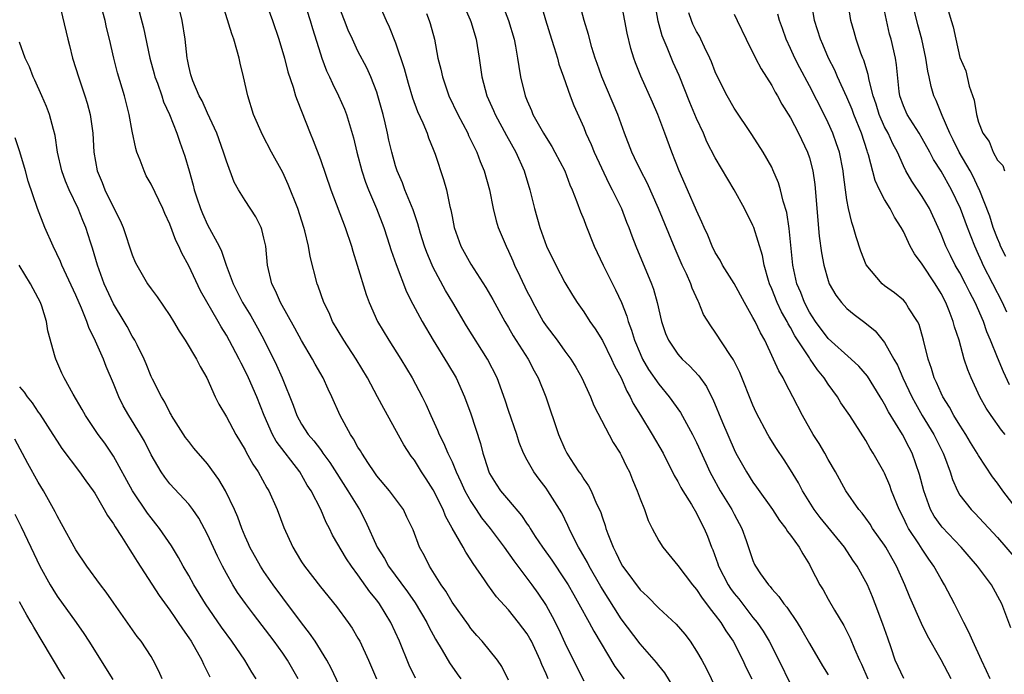
# Model space of a CAD drawing. Units: inches. Extents: x 2610000 to 2613000, y 1518000 to 1521000.
# Drawn here: x 2610285 to 2610390, y 1519943 to 1520013 of the extents above; entities that cross this region are included whole.
import ezdxf

# ---------------------------------------------------------------- set-up
doc = ezdxf.new("R2010")
doc.units = ezdxf.units.IN
doc.header["$MEASUREMENT"] = 0
doc.layers.add('LD26101518_2ft', color=41, linetype='Continuous')

msp = doc.modelspace()

# ---------------------------------------------------------------- linework, layer by layer
at = {"layer": 'LD26101518_2ft'}
for points, elevation in [([(2610331.18, 1520017), (2610332.93, 1520013.07), (2610333, 1520012.87), (2610333.55, 1520011), (2610333.87, 1520009), (2610334.16, 1520007), (2610334.71, 1520005), (2610335.42, 1520003.42), (2610335.6, 1520003), (2610336.78, 1520000.78), (2610337.77, 1519999), (2610338.67, 1519997), (2610339.28, 1519995), (2610339.76, 1519993), (2610340.34, 1519991), (2610341.05, 1519989), (2610342.03, 1519987), (2610343, 1519985.16), (2610343.8, 1519983.8), (2610344.29, 1519983), (2610345, 1519982.02), (2610345.66, 1519981), (2610346.23, 1519980.23), (2610347, 1519978.97), (2610347.96, 1519977), (2610348.28, 1519976.28), (2610348.97, 1519975), (2610349.59, 1519973.59), (2610349.94, 1519973), (2610350.28, 1519972.28), (2610351.03, 1519971.03), (2610352.3, 1519969), (2610353.44, 1519967), (2610354.62, 1519964.62), (2610355, 1519963.99), (2610355.34, 1519963.34), (2610355.54, 1519963), (2610356.47, 1519961.53), (2610357, 1519960.63), (2610357.54, 1519959.54), (2610357.83, 1519959), (2610358.17, 1519958.17), (2610358.59, 1519957), (2610358.72, 1519956.72), (2610359.25, 1519955.25), (2610359.32, 1519955), (2610360.36, 1519953), (2610360.61, 1519952.61), (2610361, 1519952.1), (2610361.5, 1519951.5), (2610363, 1519949.55), (2610363.45, 1519949), (2610364.08, 1519948.08), (2610364.72, 1519947), (2610365.76, 1519945), (2610367, 1519942.44)], 7598), ([(2610379.04, 1519943.04), (2610378.14, 1519945), (2610377.7, 1519946.3), (2610377.33, 1519947.33), (2610376.83, 1519948.83), (2610376.01, 1519951), (2610375.73, 1519951.73), (2610375.17, 1519953), (2610375, 1519953.34), (2610374.08, 1519955), (2610373.64, 1519955.64), (2610372.75, 1519957), (2610370.16, 1519960.16), (2610369.52, 1519961), (2610368.26, 1519963), (2610367.83, 1519963.83), (2610367, 1519965.24), (2610366.31, 1519966.31), (2610365.5, 1519967.5), (2610364.73, 1519968.73), (2610364.57, 1519969), (2610363.34, 1519971.34), (2610363, 1519972.12), (2610361.59, 1519975.59), (2610360.93, 1519976.93), (2610360.62, 1519977.38), (2610359, 1519979.88), (2610358.52, 1519980.52), (2610357.75, 1519981.75), (2610357.25, 1519983), (2610357.16, 1519983.16), (2610356.53, 1519984.53), (2610356.39, 1519985), (2610355.93, 1519986.07), (2610355.49, 1519987), (2610354.72, 1519988.72), (2610352.97, 1519993), (2610351.74, 1519995.74), (2610351.07, 1519997), (2610350.41, 1519998.41), (2610350.11, 1519999), (2610349.34, 1520001), (2610348.62, 1520003), (2610346.92, 1520007), (2610346.43, 1520008.43), (2610346.23, 1520009), (2610345.86, 1520010.14), (2610345.5, 1520011.5), (2610345.04, 1520013), (2610343.98, 1520017)], 7604), ([(2610388.22, 1519943), (2610387.85, 1519943.85), (2610387.29, 1519945), (2610386.38, 1519947), (2610385.97, 1519947.97), (2610385.43, 1519949), (2610384.45, 1519951), (2610383.38, 1519953), (2610383, 1519953.61), (2610382.24, 1519955), (2610381.72, 1519955.72), (2610381, 1519956.79), (2610380.65, 1519957.35), (2610379.55, 1519959), (2610379.35, 1519959.35), (2610379, 1519960.12), (2610378.54, 1519961), (2610377.75, 1519963), (2610377.56, 1519963.56), (2610377, 1519964.87), (2610376.93, 1519965), (2610375.8, 1519967), (2610375.48, 1519967.48), (2610375, 1519968.33), (2610373.29, 1519971), (2610372.36, 1519972.36), (2610371.99, 1519973), (2610371, 1519974.33), (2610370.58, 1519975), (2610369.85, 1519975.85), (2610369.1, 1519977), (2610369, 1519977.13), (2610367.47, 1519979.47), (2610367, 1519980.37), (2610366.75, 1519980.75), (2610366.64, 1519981), (2610366.04, 1519982.04), (2610365.59, 1519983), (2610365, 1519984.47), (2610364.75, 1519985), (2610364.64, 1519985.36), (2610364.18, 1519987), (2610364, 1519988), (2610363.08, 1519991), (2610363, 1519991.2), (2610362.11, 1519993), (2610361.02, 1519995), (2610359, 1519998.39), (2610358.11, 1520000.11), (2610357.73, 1520001), (2610357, 1520002.58), (2610356.29, 1520004.29), (2610355.14, 1520007.14), (2610354.53, 1520008.53), (2610353.88, 1520010.12), (2610353.35, 1520011.35), (2610352.92, 1520012.92), (2610352.2, 1520017)], 7608), ([(2610289, 1520015.79), (2610290.14, 1520011), (2610290.32, 1520010.32), (2610290.65, 1520009), (2610291, 1520007.89), (2610291.26, 1520007), (2610291.94, 1520005), (2610292.2, 1520004.2), (2610292.52, 1520003), (2610292.8, 1520001), (2610292.89, 1519999), (2610293.25, 1519997), (2610293.79, 1519995.79), (2610294.07, 1519995), (2610295, 1519993.1), (2610295.72, 1519991.72), (2610296.01, 1519991), (2610297, 1519988.09), (2610297.32, 1519987.32), (2610297.47, 1519987), (2610298.63, 1519985), (2610299, 1519984.47), (2610299.63, 1519983.63), (2610301, 1519981.62), (2610301.38, 1519981), (2610301.97, 1519979.97), (2610302.61, 1519979), (2610303.81, 1519977), (2610304.2, 1519976.2), (2610304.94, 1519975), (2610305.82, 1519973), (2610306.21, 1519972.21), (2610307, 1519970.88), (2610308.02, 1519969), (2610309, 1519967.34), (2610309.11, 1519967.11), (2610309.82, 1519965.82), (2610310.38, 1519965), (2610311.32, 1519963.32), (2610311.53, 1519963), (2610312.41, 1519961), (2610313.1, 1519959.1), (2610314.06, 1519957), (2610314.42, 1519956.42), (2610315, 1519955.46), (2610315.3, 1519955), (2610317, 1519952.8), (2610318.71, 1519950.71), (2610319.96, 1519949), (2610320.39, 1519948.39), (2610321, 1519947.34), (2610321.18, 1519947), (2610322.1, 1519945), (2610322.97, 1519943)], 7578), ([(2610341.21, 1519943), (2610341, 1519943.53), (2610340.55, 1519944.55), (2610340.39, 1519945), (2610339.45, 1519947), (2610339.29, 1519947.29), (2610339, 1519947.79), (2610338.07, 1519949), (2610337, 1519950.35), (2610335.74, 1519951.74), (2610334.82, 1519953), (2610334.46, 1519953.54), (2610333.26, 1519955.26), (2610333, 1519955.68), (2610332.47, 1519956.47), (2610332.19, 1519957), (2610331.03, 1519959.03), (2610330.31, 1519960.31), (2610330.05, 1519961), (2610329, 1519963.1), (2610328.26, 1519964.26), (2610327.76, 1519965), (2610327, 1519966.24), (2610326.67, 1519966.67), (2610325.88, 1519967.88), (2610323.74, 1519971.74), (2610323.08, 1519973), (2610322, 1519975), (2610320.79, 1519977), (2610319.48, 1519979), (2610318.3, 1519981), (2610317.92, 1519981.92), (2610317.38, 1519983), (2610316.77, 1519984.77), (2610316.67, 1519985), (2610315.92, 1519987.92), (2610315.74, 1519989), (2610315.35, 1519990.65), (2610315.25, 1519991), (2610314.59, 1519993), (2610313.57, 1519995.57), (2610313, 1519996.82), (2610311.8, 1519999), (2610310.83, 1520000.83), (2610309.9, 1520003), (2610309.29, 1520005), (2610308.84, 1520007), (2610308.47, 1520008.47), (2610308.36, 1520009), (2610308.13, 1520009.87), (2610307.79, 1520011), (2610307.58, 1520011.58), (2610306.18, 1520016.18)], 7586), ([(2610389.9, 1519987.9), (2610389.34, 1519989), (2610389.26, 1519989.26), (2610389, 1519989.82), (2610388.55, 1519991), (2610388.18, 1519992.18), (2610387.07, 1519995.07), (2610387, 1519995.18), (2610386.41, 1519996.41), (2610386.1, 1519997), (2610384.93, 1519999), (2610384.3, 1520000.3), (2610383.93, 1520001), (2610383.11, 1520002.89), (2610382.49, 1520004.49), (2610382.25, 1520005), (2610381.96, 1520005.96), (2610381.75, 1520007), (2610381.6, 1520007.6), (2610381.4, 1520009), (2610380.95, 1520011), (2610380.54, 1520012.54), (2610379.74, 1520015.74)], 7622), ([(2610297.45, 1520015), (2610298.2, 1520012.2), (2610298.85, 1520009), (2610299.33, 1520007.33), (2610299.41, 1520007), (2610299.68, 1520006.32), (2610300.14, 1520005), (2610300.33, 1520004.33), (2610300.95, 1520003), (2610301.73, 1520001), (2610302.05, 1520000.05), (2610302.58, 1519998.58), (2610303.03, 1519997), (2610303.48, 1519995.48), (2610303.59, 1519995), (2610303.87, 1519994.13), (2610304.26, 1519993), (2610304.47, 1519992.47), (2610305, 1519991.29), (2610306.24, 1519989), (2610306.49, 1519988.49), (2610306.98, 1519987), (2610307.71, 1519985), (2610308.16, 1519984.16), (2610308.73, 1519983), (2610309.61, 1519981.61), (2610310.32, 1519980.32), (2610311.03, 1519979.03), (2610312.35, 1519976.35), (2610312.93, 1519975), (2610314.1, 1519972.1), (2610314.49, 1519971), (2610315, 1519970.1), (2610315.7, 1519969), (2610316.31, 1519968.31), (2610317, 1519967.38), (2610317.17, 1519967.17), (2610317.27, 1519967), (2610318.01, 1519966.01), (2610319.93, 1519963), (2610321.15, 1519961), (2610321.79, 1519959.79), (2610323.04, 1519957), (2610323.81, 1519955.81), (2610324.26, 1519955), (2610326.27, 1519952.27), (2610327.08, 1519951.08), (2610328.31, 1519949), (2610328.53, 1519948.53), (2610329.24, 1519947.24), (2610329.95, 1519946.05), (2610330.72, 1519944.72), (2610331.56, 1519943.56), (2610331.94, 1519943)], 7582), ([(2610337, 1519942.87), (2610336.31, 1519944.31), (2610335.83, 1519945), (2610334.2, 1519947), (2610333.63, 1519947.63), (2610333, 1519948.38), (2610332.74, 1519948.74), (2610331, 1519951.18), (2610330.33, 1519952.33), (2610329.85, 1519953), (2610328.6, 1519955), (2610328.08, 1519956.08), (2610327.54, 1519957), (2610326.85, 1519958.85), (2610326.21, 1519960.21), (2610325.83, 1519961), (2610324.34, 1519963), (2610323, 1519964.59), (2610322.71, 1519965), (2610322.11, 1519965.89), (2610321.4, 1519967), (2610321.26, 1519967.26), (2610321, 1519967.65), (2610320.53, 1519968.53), (2610320.19, 1519969), (2610319.11, 1519971), (2610318.23, 1519973), (2610317.82, 1519973.82), (2610317.29, 1519975), (2610316.45, 1519976.45), (2610316.16, 1519977), (2610315, 1519978.97), (2610314.29, 1519980.29), (2610312.77, 1519983), (2610312.24, 1519984.24), (2610311.85, 1519985), (2610311.39, 1519987), (2610311.19, 1519989), (2610311, 1519989.87), (2610310.78, 1519990.78), (2610310.69, 1519991), (2610310.12, 1519992.12), (2610309, 1519993.86), (2610308.29, 1519995), (2610307.82, 1519995.82), (2610307, 1519998.05), (2610306.71, 1519999), (2610305.98, 1520001), (2610305, 1520003.14), (2610304.44, 1520004.44), (2610304.12, 1520005), (2610303.43, 1520006.57), (2610303.28, 1520007), (2610303.23, 1520007.23), (2610303, 1520008.13), (2610302.86, 1520008.86), (2610302.82, 1520009), (2610302.61, 1520011), (2610302.29, 1520013), (2610301.67, 1520015.67)], 7584), ([(2610311.18, 1520015), (2610311.91, 1520013), (2610312.59, 1520011), (2610313.18, 1520009), (2610313.55, 1520007.55), (2610314.11, 1520005.89), (2610314.37, 1520005), (2610314.52, 1520004.52), (2610315.93, 1520001), (2610316.25, 1520000.25), (2610317, 1519998.23), (2610318.12, 1519995), (2610319.65, 1519991), (2610320.31, 1519989), (2610320.46, 1519988.46), (2610320.92, 1519987), (2610321.86, 1519983.86), (2610322.17, 1519983), (2610323.07, 1519981), (2610324.29, 1519979), (2610325.56, 1519977), (2610326.77, 1519975), (2610327.84, 1519973), (2610328.22, 1519972.22), (2610328.74, 1519971), (2610329.46, 1519969.46), (2610329.64, 1519969), (2610330.11, 1519968.11), (2610330.56, 1519967), (2610331, 1519966.08), (2610331.45, 1519965), (2610331.95, 1519963.95), (2610332.37, 1519963), (2610333, 1519961.85), (2610333.56, 1519961), (2610334.14, 1519960.14), (2610335.07, 1519959), (2610336.56, 1519957), (2610337.56, 1519955.56), (2610339.5, 1519953), (2610340.13, 1519952.13), (2610341, 1519950.82), (2610341.65, 1519949.65), (2610342.32, 1519948.32), (2610343, 1519946.83), (2610344.26, 1519944.26), (2610345, 1519942.79)], 7588), ([(2610315.21, 1520015.21), (2610315.93, 1520013), (2610316.16, 1520012.16), (2610317, 1520009.46), (2610317.16, 1520009), (2610317.66, 1520007.66), (2610317.98, 1520007), (2610318.28, 1520006.28), (2610318.93, 1520005), (2610319.56, 1520003.56), (2610319.77, 1520003), (2610320.53, 1520000.53), (2610320.89, 1519999), (2610321.41, 1519997), (2610321.81, 1519995.81), (2610322.12, 1519995), (2610322.98, 1519993), (2610323.73, 1519991), (2610324.1, 1519989.9), (2610324.53, 1519988.53), (2610325.06, 1519987.06), (2610326.16, 1519984.16), (2610326.83, 1519982.83), (2610327.82, 1519981), (2610329.01, 1519979.01), (2610330.53, 1519976.53), (2610331.43, 1519975), (2610332.32, 1519973), (2610333, 1519971.18), (2610334.02, 1519968.02), (2610334.27, 1519967), (2610334.47, 1519966.47), (2610334.91, 1519965), (2610335, 1519964.83), (2610335.7, 1519963.7), (2610336.16, 1519963), (2610337, 1519961.99), (2610338.39, 1519960.39), (2610339, 1519959.46), (2610339.19, 1519959.19), (2610339.3, 1519959), (2610339.85, 1519958.15), (2610340.61, 1519957), (2610341.61, 1519955.61), (2610343, 1519953.54), (2610343.34, 1519953), (2610343.94, 1519951.94), (2610344.49, 1519951), (2610345.58, 1519949), (2610346.07, 1519948.07), (2610348.32, 1519944.32), (2610349.31, 1519943)], 7590), ([(2610323.07, 1520015.07), (2610323.99, 1520013), (2610324.32, 1520012.32), (2610325, 1520010.61), (2610325.9, 1520007.9), (2610326.32, 1520006.32), (2610326.79, 1520004.79), (2610327.33, 1520003.33), (2610327.89, 1520002.11), (2610328.35, 1520001), (2610328.51, 1520000.51), (2610329, 1519999.32), (2610329.2, 1519998.8), (2610330.1, 1519996.1), (2610330.4, 1519995), (2610330.77, 1519993.23), (2610330.87, 1519992.87), (2610331, 1519992.15), (2610331.24, 1519991), (2610331.95, 1519989), (2610333, 1519987.1), (2610334.61, 1519984.61), (2610335.33, 1519983.33), (2610336.6, 1519981), (2610337, 1519980.35), (2610337.49, 1519979.49), (2610339.1, 1519977), (2610339.75, 1519975.75), (2610340.17, 1519975), (2610340.99, 1519973), (2610342.31, 1519969), (2610343, 1519967.41), (2610343.2, 1519967), (2610343.55, 1519966.45), (2610344.5, 1519965), (2610344.72, 1519964.72), (2610345, 1519964.24), (2610345.53, 1519963.53), (2610345.78, 1519963), (2610346.38, 1519961.62), (2610346.79, 1519960.79), (2610347, 1519960.11), (2610347.3, 1519959.3), (2610347.37, 1519959), (2610347.57, 1519958.43), (2610348.12, 1519957), (2610348.43, 1519956.43), (2610349, 1519955.22), (2610349.13, 1519955), (2610349.48, 1519954.52), (2610351, 1519952.47), (2610351.77, 1519951.77), (2610353, 1519950.54), (2610354.84, 1519948.84), (2610355.76, 1519947.76), (2610356.33, 1519947), (2610357, 1519945.96), (2610357.55, 1519945), (2610358.06, 1519944.06), (2610359.56, 1519941)], 7594), ([(2610336.24, 1520015), (2610337.01, 1520013), (2610337.59, 1520011), (2610337.74, 1520010.26), (2610337.96, 1520009), (2610338.1, 1520008.1), (2610338.29, 1520007), (2610338.78, 1520005), (2610339, 1520004.44), (2610339.44, 1520003.44), (2610339.61, 1520003), (2610340.73, 1520001), (2610341, 1520000.54), (2610341.61, 1519999.61), (2610341.95, 1519999), (2610342.98, 1519997), (2610343.53, 1519995.53), (2610343.77, 1519995), (2610344.28, 1519993.72), (2610344.65, 1519992.65), (2610345, 1519991.83), (2610345.23, 1519991.23), (2610346.12, 1519989), (2610347.06, 1519987), (2610348.37, 1519984.37), (2610349.01, 1519983.01), (2610349.58, 1519981.58), (2610349.73, 1519981), (2610350.09, 1519980.09), (2610350.39, 1519979), (2610351, 1519977.58), (2610351.27, 1519977), (2610351.91, 1519975.91), (2610353, 1519974.32), (2610354.1, 1519973), (2610355.31, 1519971.31), (2610356.58, 1519969), (2610357, 1519968.15), (2610357.98, 1519965.98), (2610358.43, 1519965), (2610358.63, 1519964.63), (2610359.53, 1519963), (2610360.76, 1519961), (2610361, 1519960.51), (2610361.81, 1519959), (2610362.27, 1519957.73), (2610363, 1519955.59), (2610363.18, 1519955.18), (2610363.27, 1519955), (2610363.81, 1519954.19), (2610364.64, 1519953), (2610364.82, 1519952.82), (2610365, 1519952.58), (2610365.77, 1519951.77), (2610366.29, 1519951), (2610366.62, 1519950.62), (2610367.72, 1519949), (2610368.2, 1519948.2), (2610369, 1519946.76), (2610370.4, 1519944.4), (2610371, 1519943.44)], 7600), ([(2610340.38, 1520015), (2610340.95, 1520013.05), (2610341.58, 1520011), (2610341.87, 1520010.13), (2610342.2, 1520009), (2610342.36, 1520008.36), (2610342.87, 1520007), (2610343.56, 1520005), (2610343.96, 1520003.96), (2610345, 1520001.62), (2610345.24, 1520001), (2610345.8, 1519999.8), (2610346.11, 1519999), (2610347.67, 1519995.67), (2610348.03, 1519995), (2610349.01, 1519993), (2610349.57, 1519991.57), (2610349.81, 1519991), (2610350.12, 1519990.12), (2610350.56, 1519989), (2610352.21, 1519985), (2610352.43, 1519984.43), (2610352.81, 1519983), (2610353.27, 1519981), (2610353.71, 1519979.71), (2610354.01, 1519979), (2610355, 1519977.52), (2610355.47, 1519977), (2610356.27, 1519976.27), (2610357.23, 1519975.23), (2610358.07, 1519974.07), (2610358.59, 1519973), (2610358.74, 1519972.74), (2610359.75, 1519970.25), (2610361, 1519967.39), (2610361.19, 1519967), (2610362.3, 1519965), (2610363, 1519963.91), (2610363.39, 1519963.39), (2610365.09, 1519961), (2610365.84, 1519959.84), (2610366.51, 1519959), (2610366.68, 1519958.68), (2610367, 1519958.28), (2610367.9, 1519957), (2610368.29, 1519956.29), (2610369, 1519955.17), (2610369.21, 1519954.79), (2610370.13, 1519953), (2610370.46, 1519952.46), (2610371, 1519951.49), (2610371.69, 1519950.31), (2610372.68, 1519948.68), (2610373, 1519948.06), (2610373.35, 1519947.35), (2610373.8, 1519946.2), (2610374.34, 1519945), (2610374.55, 1519944.56), (2610375.22, 1519943)], 7602), ([(2610384.07, 1519943), (2610383, 1519945.02), (2610381.57, 1519947.57), (2610380.91, 1519948.91), (2610379.68, 1519951.68), (2610379.17, 1519953), (2610378.28, 1519955), (2610377.8, 1519955.8), (2610377.14, 1519957), (2610377, 1519957.22), (2610375.73, 1519959), (2610375.46, 1519959.45), (2610375, 1519960.09), (2610374.61, 1519960.61), (2610374.25, 1519961), (2610372.87, 1519963), (2610371.78, 1519965), (2610371, 1519966.32), (2610370.63, 1519967), (2610370.03, 1519968.03), (2610369.42, 1519969), (2610368.28, 1519971), (2610367.25, 1519973), (2610366.46, 1519974.46), (2610366.2, 1519975), (2610365.75, 1519975.75), (2610365.2, 1519977), (2610364.25, 1519979), (2610363.79, 1519979.79), (2610363.23, 1519981), (2610363, 1519981.43), (2610362.09, 1519983), (2610361, 1519985.05), (2610359.78, 1519987), (2610359.51, 1519987.51), (2610359, 1519988.32), (2610358.65, 1519989), (2610358.19, 1519990.19), (2610357.81, 1519991), (2610357.57, 1519991.57), (2610357, 1519992.81), (2610356.05, 1519995), (2610355.15, 1519997), (2610354.37, 1519999), (2610353.64, 1520001), (2610352.89, 1520003), (2610352.32, 1520004.32), (2610351.07, 1520007.07), (2610350.51, 1520008.51), (2610350.35, 1520009), (2610350.01, 1520010.01), (2610349.63, 1520011.63), (2610348.97, 1520015)], 7606), ([(2610389.84, 1519969), (2610389.45, 1519969.45), (2610388.32, 1519971), (2610387.8, 1519971.8), (2610387.14, 1519973), (2610386.2, 1519975), (2610385.85, 1519975.85), (2610385.48, 1519977), (2610384.93, 1519979), (2610384.44, 1519980.44), (2610384.31, 1519981), (2610383.88, 1519982.12), (2610383.51, 1519983), (2610383, 1519983.98), (2610382.39, 1519985), (2610381, 1519987.1), (2610380.18, 1519988.18), (2610379.72, 1519989), (2610379, 1519990.55), (2610378.76, 1519991), (2610378.07, 1519992.07), (2610377.6, 1519993), (2610377, 1519993.95), (2610376.45, 1519995), (2610375.99, 1519995.99), (2610375.29, 1519998.71), (2610375.2, 1519999), (2610375.14, 1519999.14), (2610374.53, 1520001), (2610373.74, 1520003), (2610373.54, 1520003.54), (2610373, 1520004.86), (2610371.99, 1520007), (2610371.7, 1520007.7), (2610371.04, 1520009), (2610370.43, 1520010.43), (2610370.17, 1520011), (2610369.56, 1520013), (2610369.27, 1520014.73)], 7616), ([(2610390.28, 1519974.28), (2610389.64, 1519975.64), (2610389, 1519977.18), (2610388.28, 1519979), (2610387.89, 1519979.89), (2610387.51, 1519981), (2610386.64, 1519983), (2610386.08, 1519984.08), (2610385.62, 1519985), (2610385, 1519986.17), (2610384.52, 1519987), (2610384.01, 1519988.01), (2610383.5, 1519989), (2610383, 1519990.29), (2610382.7, 1519991), (2610381.78, 1519993), (2610381, 1519994.28), (2610379.9, 1519995.9), (2610379.27, 1519997), (2610379, 1519997.53), (2610378.36, 1519999), (2610377.87, 1519999.87), (2610377.37, 1520001), (2610377, 1520001.7), (2610376.43, 1520003), (2610376.1, 1520004.1), (2610375.79, 1520005), (2610375.35, 1520006.65), (2610375.25, 1520007.25), (2610374.78, 1520008.78), (2610374.68, 1520009), (2610374.49, 1520009.51), (2610373.99, 1520011), (2610373.78, 1520011.78), (2610373.41, 1520013), (2610373.08, 1520015.08)], 7618), ([(2610389.99, 1519981.99), (2610389.54, 1519983), (2610387.5, 1519987), (2610387.34, 1519987.34), (2610387, 1519988.11), (2610386.58, 1519989), (2610385.81, 1519991), (2610385.07, 1519993), (2610384.11, 1519995), (2610383, 1519996.98), (2610382.21, 1519998.21), (2610381.82, 1519999), (2610381, 1520000.45), (2610380.67, 1520001), (2610379.39, 1520003), (2610379, 1520003.92), (2610378.63, 1520005), (2610378.56, 1520005.44), (2610378.27, 1520008.27), (2610378.15, 1520009), (2610377.69, 1520011), (2610377.54, 1520011.54), (2610376.79, 1520015)], 7620), ([(2610327.1, 1519943.1), (2610326.45, 1519944.45), (2610325.41, 1519947), (2610324.5, 1519949), (2610323.28, 1519951), (2610323, 1519951.38), (2610322.27, 1519952.27), (2610321, 1519954.08), (2610320.31, 1519955), (2610319.78, 1519955.78), (2610318.3, 1519958.3), (2610317.97, 1519959), (2610317.63, 1519959.63), (2610317.04, 1519961), (2610316.01, 1519963), (2610315.61, 1519963.61), (2610314.82, 1519965), (2610312.29, 1519968.29), (2610311.92, 1519969), (2610311.03, 1519971), (2610310.23, 1519973), (2610309.36, 1519975), (2610309, 1519975.75), (2610308.56, 1519976.56), (2610308.35, 1519977), (2610307.65, 1519978.35), (2610307, 1519979.56), (2610306.44, 1519980.44), (2610306.13, 1519981), (2610304.25, 1519984.25), (2610303, 1519986.92), (2610302.27, 1519988.27), (2610301.94, 1519989), (2610301.62, 1519989.62), (2610301, 1519991.35), (2610300.46, 1519992.46), (2610300.23, 1519993), (2610299, 1519995.59), (2610298.49, 1519996.49), (2610298.25, 1519997), (2610297.85, 1519998.15), (2610297.49, 1519999), (2610297.37, 1519999.37), (2610297, 1520001.24), (2610296.68, 1520003), (2610296.18, 1520005), (2610295.43, 1520007.43), (2610295.04, 1520009), (2610294.58, 1520011), (2610294.26, 1520012.26), (2610294.11, 1520013), (2610293.88, 1520013.88)], 7580), ([(2610355, 1519941.4), (2610353.64, 1519943.64), (2610353, 1519944.43), (2610352.76, 1519944.76), (2610351, 1519946.72), (2610349, 1519949.38), (2610346.84, 1519952.84), (2610345.58, 1519955), (2610345.39, 1519955.39), (2610344.67, 1519956.67), (2610344.46, 1519957), (2610343.88, 1519958.12), (2610343.46, 1519959), (2610343.32, 1519959.32), (2610342.66, 1519960.66), (2610341.2, 1519963), (2610341, 1519963.28), (2610340.25, 1519964.25), (2610339.69, 1519965), (2610339, 1519966.24), (2610338.61, 1519967), (2610338.15, 1519968.15), (2610337.89, 1519969), (2610337, 1519971.55), (2610336.64, 1519972.64), (2610335.79, 1519975), (2610334.77, 1519977), (2610332.53, 1519980.53), (2610331.1, 1519983), (2610330.31, 1519984.31), (2610329, 1519986.73), (2610328.87, 1519987), (2610328.32, 1519988.32), (2610328.08, 1519989), (2610327.66, 1519990.34), (2610327.46, 1519991), (2610327.37, 1519991.37), (2610326.86, 1519992.86), (2610325.99, 1519995), (2610325.73, 1519995.73), (2610325.18, 1519997), (2610325, 1519997.56), (2610324.61, 1519999), (2610324.29, 1520000.29), (2610324.15, 1520001), (2610323.88, 1520002.12), (2610323.66, 1520003), (2610323.11, 1520005), (2610323, 1520005.36), (2610322.38, 1520007), (2610321.95, 1520007.95), (2610321, 1520009.75), (2610320.4, 1520011), (2610319.97, 1520011.97), (2610319.57, 1520013), (2610319, 1520014.43)], 7592), ([(2610328.27, 1520013.73), (2610328.56, 1520013), (2610328.67, 1520012.67), (2610329.12, 1520011), (2610329.5, 1520009), (2610329.82, 1520007.82), (2610329.97, 1520007), (2610330.47, 1520005.53), (2610330.67, 1520005), (2610331.61, 1520003), (2610332.67, 1520001), (2610332.76, 1520000.76), (2610333, 1520000.29), (2610333.41, 1519999.41), (2610333.63, 1519999), (2610334, 1519997.99), (2610334.43, 1519997), (2610335, 1519995), (2610335.36, 1519993), (2610335.69, 1519991.69), (2610335.89, 1519991), (2610336.74, 1519989), (2610337, 1519988.48), (2610337.46, 1519987.46), (2610337.65, 1519987), (2610338.2, 1519985.8), (2610339, 1519984.15), (2610339.4, 1519983.4), (2610339.58, 1519983), (2610340.7, 1519981), (2610341, 1519980.55), (2610342.18, 1519979), (2610343, 1519977.85), (2610343.64, 1519977), (2610344.15, 1519976.15), (2610344.81, 1519975), (2610345.72, 1519973), (2610346.08, 1519972.08), (2610348.13, 1519968.13), (2610348.88, 1519967), (2610349, 1519966.79), (2610349.57, 1519965.57), (2610349.86, 1519965), (2610350.18, 1519964.18), (2610350.7, 1519963), (2610351, 1519962.15), (2610351.46, 1519961), (2610351.86, 1519959.86), (2610352.3, 1519959), (2610353, 1519957.7), (2610353.41, 1519957), (2610355, 1519955.07), (2610356.57, 1519953), (2610357, 1519952.51), (2610357.59, 1519951.59), (2610358.06, 1519951), (2610358.44, 1519950.44), (2610359, 1519949.79), (2610359.58, 1519949), (2610360.11, 1519948.11), (2610360.88, 1519947), (2610361.92, 1519945), (2610362.25, 1519944.25), (2610362.87, 1519943)], 7596), ([(2610390.43, 1519948.43), (2610389.47, 1519951), (2610388.38, 1519953), (2610386.89, 1519955), (2610386, 1519956), (2610385.14, 1519957), (2610383.13, 1519959.13), (2610383, 1519959.29), (2610382.29, 1519960.29), (2610381.9, 1519961), (2610381.16, 1519963), (2610380.72, 1519964.72), (2610379.94, 1519967), (2610379.61, 1519967.61), (2610378.92, 1519969), (2610377.41, 1519971.41), (2610377, 1519972.22), (2610376.69, 1519972.69), (2610376.52, 1519973), (2610375.17, 1519975.17), (2610374.25, 1519976.24), (2610373.44, 1519977), (2610371, 1519979.18), (2610369.64, 1519981), (2610369, 1519981.99), (2610368.47, 1519983), (2610368.08, 1519984.08), (2610367.68, 1519985), (2610367.24, 1519987), (2610366.87, 1519990.87), (2610366.59, 1519992.59), (2610366.21, 1519993.79), (2610365.93, 1519995), (2610365.73, 1519995.73), (2610365.13, 1519997.13), (2610365, 1519997.4), (2610364.09, 1519999), (2610362.87, 1520000.87), (2610361, 1520003.68), (2610360.26, 1520005), (2610359.16, 1520007.16), (2610359, 1520007.52), (2610358.59, 1520008.59), (2610358.41, 1520009), (2610357.84, 1520010.16), (2610357.46, 1520011), (2610357.31, 1520011.31), (2610357, 1520011.83), (2610356.62, 1520012.62), (2610356.45, 1520013), (2610356.18, 1520013.82)], 7610), ([(2610361, 1520013.66), (2610361.34, 1520013), (2610362.28, 1520011), (2610363.26, 1520009), (2610363.86, 1520007.86), (2610365, 1520006.09), (2610365.38, 1520005.38), (2610365.62, 1520005), (2610366.09, 1520004.09), (2610367, 1520002.63), (2610367.84, 1520001), (2610368.8, 1519999), (2610369, 1519998.4), (2610369.38, 1519997), (2610369.57, 1519995.57), (2610370.06, 1519990.06), (2610370.29, 1519988.29), (2610370.53, 1519987), (2610371, 1519985.34), (2610371.12, 1519985), (2610371.8, 1519983.8), (2610372.42, 1519983), (2610373, 1519982.39), (2610373.75, 1519981.75), (2610374.9, 1519980.9), (2610376, 1519980), (2610377, 1519978.78), (2610377.98, 1519977), (2610378.36, 1519976.36), (2610378.93, 1519975), (2610379.88, 1519973), (2610380.27, 1519972.27), (2610381.01, 1519971), (2610382.23, 1519969), (2610383.22, 1519967), (2610383.37, 1519966.63), (2610383.97, 1519965), (2610384.21, 1519964.21), (2610384.74, 1519963), (2610385, 1519962.55), (2610386.2, 1519961), (2610386.61, 1519960.61), (2610389, 1519958.04), (2610391, 1519955.75)], 7612), ([(2610391, 1519961.17), (2610389.56, 1519963), (2610389, 1519963.82), (2610388.48, 1519964.48), (2610387, 1519966.75), (2610386.86, 1519967), (2610386.14, 1519968.14), (2610385.63, 1519969), (2610385, 1519969.97), (2610384.37, 1519971), (2610383.89, 1519971.89), (2610383.19, 1519973), (2610383, 1519973.39), (2610382.52, 1519974.52), (2610382.29, 1519975), (2610382, 1519976), (2610381.64, 1519977), (2610381.14, 1519979), (2610380.67, 1519980.67), (2610380.5, 1519981), (2610379.55, 1519982.45), (2610379.22, 1519983), (2610379, 1519983.25), (2610378.05, 1519984.05), (2610377, 1519984.79), (2610376.73, 1519985), (2610375.03, 1519987.03), (2610374.48, 1519988.48), (2610373.98, 1519989.98), (2610373.7, 1519991), (2610373.51, 1519991.51), (2610373.18, 1519993), (2610373, 1519993.94), (2610372.84, 1519995), (2610372.63, 1519996.63), (2610372.59, 1519997), (2610372.19, 1519999), (2610371.9, 1519999.9), (2610371.5, 1520001), (2610371, 1520002.13), (2610370.57, 1520003), (2610369, 1520006.04), (2610367.97, 1520007.97), (2610367.44, 1520009), (2610367, 1520010), (2610366.53, 1520011), (2610366.14, 1520012.14), (2610365.82, 1520013), (2610365.65, 1520013.65)], 7614), ([(2610383.69, 1520014.31), (2610384.08, 1520013), (2610384.31, 1520012.31), (2610384.57, 1520011), (2610385, 1520009.07), (2610385.63, 1520007.63), (2610385.99, 1520006.01), (2610386.52, 1520004.52), (2610386.77, 1520003), (2610387, 1520002.19), (2610387.46, 1520001), (2610388.12, 1520000.12), (2610388.54, 1519999), (2610389, 1519998.13), (2610389.58, 1519997.58), (2610389.76, 1519997)], 7624), ([(2610319, 1519942.35), (2610318.14, 1519944.14), (2610317.67, 1519945), (2610316.43, 1519947), (2610315.86, 1519947.86), (2610315, 1519948.97), (2610313, 1519951.61), (2610311.97, 1519953), (2610311, 1519954.41), (2610310.62, 1519955), (2610309.51, 1519957), (2610309.36, 1519957.36), (2610309, 1519958.13), (2610308.63, 1519959), (2610308.21, 1519960.21), (2610307.87, 1519961), (2610306.92, 1519963), (2610306.2, 1519964.2), (2610305, 1519965.85), (2610303.55, 1519967.55), (2610303, 1519968.23), (2610302.67, 1519968.67), (2610301.18, 1519971), (2610301.12, 1519971.12), (2610301, 1519971.32), (2610300.44, 1519972.44), (2610300.09, 1519973), (2610299.14, 1519974.86), (2610299, 1519975.16), (2610298.48, 1519976.48), (2610298.25, 1519977), (2610297.5, 1519978.5), (2610297.26, 1519979), (2610297, 1519979.43), (2610296.45, 1519980.45), (2610296.13, 1519981), (2610295, 1519982.86), (2610294.02, 1519985), (2610293.29, 1519987), (2610292.78, 1519988.78), (2610292.56, 1519989.44), (2610292.06, 1519991), (2610291.73, 1519991.73), (2610291.24, 1519993), (2610290.29, 1519995), (2610289.91, 1519995.91), (2610289.52, 1519997), (2610289.06, 1519999), (2610288.78, 1520000.78), (2610288.61, 1520001.39), (2610288.19, 1520003), (2610287.86, 1520003.86), (2610287.37, 1520005), (2610286.64, 1520006.64), (2610286.46, 1520007), (2610286.06, 1520008.05), (2610285.6, 1520009), (2610285, 1520010.69)], 7576), ([(2610314.62, 1519943), (2610313.5, 1519945), (2610313, 1519945.75), (2610312.1, 1519947), (2610309.88, 1519949.88), (2610309.02, 1519951.02), (2610308.2, 1519952.2), (2610307.69, 1519953), (2610307, 1519954.21), (2610306.58, 1519955), (2610306.05, 1519956.05), (2610305, 1519958.34), (2610304.08, 1519960.08), (2610303.44, 1519961), (2610303, 1519961.59), (2610301, 1519963.75), (2610300.45, 1519964.45), (2610300.06, 1519965), (2610299, 1519966.83), (2610298.28, 1519968.28), (2610297.86, 1519969), (2610296.62, 1519971), (2610296.04, 1519972.04), (2610295.57, 1519973), (2610295, 1519974.41), (2610294.22, 1519976.22), (2610293.92, 1519977), (2610293.08, 1519978.92), (2610292.36, 1519980.36), (2610292.15, 1519981), (2610291.59, 1519982.41), (2610291, 1519983.78), (2610289.52, 1519987), (2610289.38, 1519987.38), (2610288.58, 1519989), (2610287.71, 1519991), (2610286.93, 1519993), (2610285.92, 1519995.92), (2610285.63, 1519997), (2610285.04, 1519999.04), (2610284.53, 1520000.53)], 7574), ([(2610310.17, 1519943), (2610309.71, 1519943.71), (2610308.96, 1519945), (2610307.59, 1519947), (2610306.5, 1519948.5), (2610304.79, 1519951), (2610303.55, 1519953), (2610303, 1519954.01), (2610302.42, 1519955), (2610301.92, 1519955.92), (2610301.16, 1519957.16), (2610299.9, 1519959), (2610299.5, 1519959.5), (2610299, 1519960.11), (2610298.62, 1519960.62), (2610297.02, 1519963), (2610295, 1519966.69), (2610294.06, 1519968.06), (2610293.37, 1519969), (2610292.02, 1519971), (2610291.66, 1519971.66), (2610290.71, 1519973.29), (2610289.76, 1519975), (2610289.52, 1519975.52), (2610288.85, 1519977), (2610288.81, 1519977.19), (2610288, 1519980), (2610287.86, 1519981), (2610287.36, 1519982.64), (2610287.23, 1519983), (2610287, 1519983.47), (2610286.17, 1519985), (2610284.96, 1519987)], 7572), ([(2610285, 1519974.04), (2610285.49, 1519973.49), (2610285.8, 1519973), (2610286.34, 1519972.34), (2610287, 1519971.35), (2610287.15, 1519971.15), (2610288.55, 1519969), (2610289, 1519968.28), (2610289.51, 1519967.51), (2610291.4, 1519965), (2610292.06, 1519964.06), (2610292.84, 1519963), (2610293, 1519962.75), (2610294.02, 1519961), (2610294.36, 1519960.36), (2610295, 1519959.48), (2610295.17, 1519959.18), (2610295.85, 1519958.15), (2610296.72, 1519956.72), (2610297, 1519956.32), (2610297.5, 1519955.5), (2610299.86, 1519951.86), (2610301, 1519950.31), (2610301.52, 1519949.52), (2610301.89, 1519949), (2610302.32, 1519948.32), (2610303, 1519947.38), (2610303.25, 1519947), (2610304.4, 1519945), (2610304.56, 1519944.56), (2610305, 1519943.72), (2610305.23, 1519943.23)], 7570), ([(2610300.17, 1519943), (2610299.83, 1519943.83), (2610299.23, 1519945), (2610299, 1519945.38), (2610297.94, 1519947), (2610297.53, 1519947.53), (2610295.05, 1519951.05), (2610294.23, 1519952.23), (2610293.6, 1519953), (2610292.16, 1519955), (2610291, 1519956.73), (2610289.48, 1519959.48), (2610289, 1519960.33), (2610288.78, 1519960.78), (2610287.56, 1519963), (2610287, 1519963.92), (2610285.9, 1519965.9), (2610284.49, 1519968.49)], 7568), ([(2610284.5, 1519960.5), (2610285.18, 1519959.18), (2610286.19, 1519957), (2610287.17, 1519955), (2610288.26, 1519953), (2610288.53, 1519952.53), (2610289, 1519951.81), (2610291.02, 1519949), (2610291.84, 1519947.84), (2610292.39, 1519947), (2610294.94, 1519942.94)], 7566), ([(2610289.81, 1519943), (2610289.52, 1519943.52), (2610287.43, 1519947), (2610286.51, 1519948.51), (2610286.25, 1519949), (2610285.77, 1519949.77), (2610285, 1519951.19)], 7564)]:
    msp.add_lwpolyline(points, dxfattribs=dict(at, elevation=elevation))

doc.saveas('drawing.dxf')
